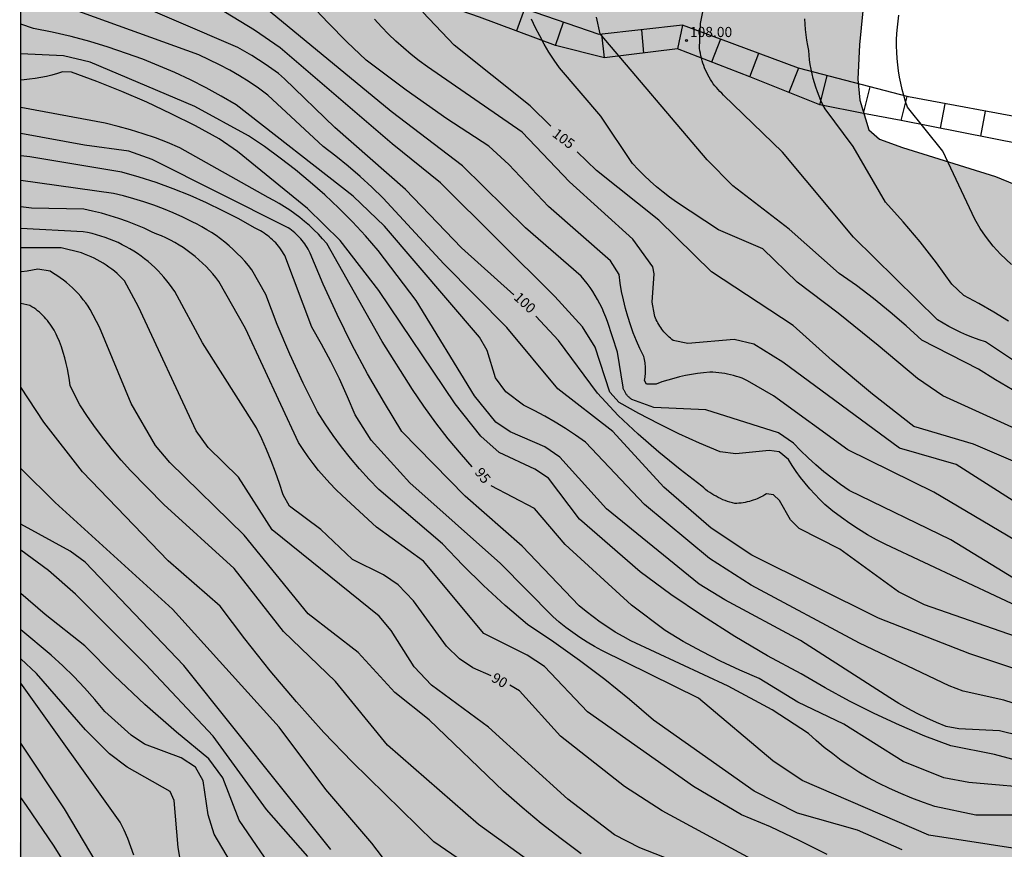
# Model space of a CAD drawing. Units: millimetres. Extents: x 584494 to 584844, y 4795540 to 4795790.
# Drawn here: x 584494 to 584567, y 4795591 to 4795652 of the extents above; entities that cross this region are included whole.
import ezdxf

# ---------------------------------------------------------------- set-up
doc = ezdxf.new("R2010")
doc.units = ezdxf.units.MM
for name, color, linetype in [('010106', 9, 'Continuous'), ('020104', 34, 'Continuous'), ('020204', 9, 'Continuous'), ('020307', 24, 'Continuous'), ('020308', 9, 'Continuous'), ('060141', 9, 'Continuous'), ('100105', 3, 'Continuous'), ('100108', 63, 'Continuous'), ('990504', 63, 'Continuous')]:
    doc.layers.add(name, color=color, linetype=linetype)
doc.layers.add('020105', color=24, linetype='Continuous', lineweight=30)
doc.styles.add('ARIAL', font='ARIAL.TTF', dxfattribs={"height": 1})
doc.styles.add('ARIALI', font='ARIALI.TTF', dxfattribs={"height": 1})

# ---------------------------------------------------------------- blocks, each defined once
blk = doc.blocks.new('COTAPU')
blk.add_circle((0, 0), 0.075)

msp = doc.modelspace()

# ---------------------------------------------------------------- hatches: boundary and pattern name
at = {"layer": '990504'}
h = msp.add_hatch(color=256, dxfattribs=at)
h.paths.add_polyline_path([(584497.011, 4795565.255), (584494.051, 4795567.391), (584494.127, 4795744.678), (584499.591, 4795743.452), (584504.198, 4795743.228), (584508.614, 4795743.316), (584512.838, 4795743.788), (584517.398, 4795744.924), (584520.254, 4795746.604), (584523.558, 4795748.859), (584526.43, 4795751.595), (584529.014, 4795753.699), (584531.742, 4795755.467), (584533.878, 4795756.979), (584536.446, 4795759.067), (584538.47, 4795759.515), (584543.846, 4795759.611), (584548.63, 4795759.459), (584553.981, 4795759.418), (584559.029, 4795759.442), (584567.701, 4795759.618), (584572.197, 4795760.01), (584576.077, 4795761.594), (584578.525, 4795764.578), (584579.869, 4795767.986), (584581.381, 4795772.554), (584583.621, 4795779.665), (584586.397, 4795789.449), (584586.721, 4795790.132), (584686.16, 4795790.13), (584685.744, 4795788.795), (584685.32, 4795784.771), (584685.2, 4795781.403), (584685.312, 4795778.435), (584686.4, 4795776.123), (584687.888, 4795773.915), (584689.992, 4795770.035), (584692.28, 4795767.411), (584694.968, 4795766.539), (584695.752, 4795766.707), (584696.2, 4795768.131), (584696.448, 4795769.243), (584696.72, 4795770.747), (584697.616, 4795772.011), (584698.64, 4795772.411), (584700.503, 4795772.507), (584701.479, 4795772.011), (584702.943, 4795770.379), (584702.999, 4795769.323), (584703.039, 4795765.083), (584703.927, 4795763.147), (584705.671, 4795762.227), (584707.719, 4795762.131), (584709.359, 4795762.715), (584710.751, 4795763.955), (584713.247, 4795764.147), (584715.903, 4795764.027), (584717.767, 4795762.883), (584718.303, 4795759.355), (584716.703, 4795754.259), (584715.095, 4795748.339), (584718.726, 4795739.844), (584722.046, 4795733.724), (584725.886, 4795728.836), (584729.27, 4795722.132), (584731.877, 4795715.972), (584734.885, 4795711.348), (584738.261, 4795702.252), (584740.221, 4795695.932), (584741.389, 4795692.372), (584741.621, 4795689.292), (584740.093, 4795687.941), (584739.845, 4795688.301), (584738.621, 4795688.093), (584738.469, 4795687.261), (584739.581, 4795685.701), (584740.156, 4795684.541), (584740.132, 4795683.589), (584739.748, 4795681.829), (584737.86, 4795681.565), (584735.525, 4795681.341), (584730.837, 4795681.173), (584728.701, 4795681.053), (584726.021, 4795679.445), (584726.005, 4795678.381), (584727.893, 4795675.965), (584729.501, 4795675.229), (584731.245, 4795674.541), (584731.308, 4795672.229), (584731.3, 4795670.573), (584729.996, 4795668.525), (584728.644, 4795667.077), (584723.285, 4795665.318), (584720.085, 4795664.19), (584717.261, 4795663.462), (584714.349, 4795662.782), (584711.637, 4795661.686), (584709.581, 4795660.622), (584706.501, 4795658.478), (584705.677, 4795656.886), (584705.565, 4795655.366), (584706.341, 4795653.278), (584706.589, 4795651.726), (584707.165, 4795649.822), (584708.045, 4795648.358), (584710.47, 4795644.136), (584712.328, 4795644.084), (584715.372, 4795644.806), (584718.469, 4795644.858), (584721.462, 4795643.723), (584724.558, 4795642.949), (584727.035, 4795643.413), (584729.38, 4795643.582), (584731.236, 4795642.622), (584735.085, 4795642.536), (584735.085, 4795642.536), (584735.085, 4795642.536), (584735.085, 4795642.536), (584735.085, 4795642.536), (584735.085, 4795642.536), (584735.085, 4795642.536), (584735.085, 4795642.536), (584735.085, 4795642.536), (584735.085, 4795642.536), (584740.653, 4795641.676), (584745.289, 4795642.325), (584750.513, 4795642.805), (584750.513, 4795642.805), (584750.513, 4795642.805), (584750.513, 4795642.805), (584750.513, 4795642.805), (584750.513, 4795642.805), (584750.513, 4795642.805), (584750.513, 4795642.805), (584750.513, 4795642.805), (584750.513, 4795642.805), (584750.513, 4795642.805), (584750.513, 4795642.805), (584750.513, 4795642.805), (584750.513, 4795642.805), (584750.513, 4795642.805), (584750.513, 4795642.805), (584750.513, 4795642.805), (584750.513, 4795642.805), (584750.513, 4795642.805), (584750.513, 4795642.805), (584750.513, 4795642.805), (584754.086, 4795643.672), (584756.639, 4795643.825), (584759.038, 4795642.55), (584760.773, 4795642.447), (584764.302, 4795641.135), (584764.302, 4795641.135), (584764.302, 4795641.135), (584764.302, 4795641.135), (584764.302, 4795641.135), (584764.302, 4795641.135), (584764.302, 4795641.135), (584764.302, 4795641.135), (584768.036, 4795639.977), (584772.929, 4795638.69), (584778.136, 4795638.591), (584782.846, 4795638.672), (584786.581, 4795637.617), (584791.048, 4795636.805), (584796.245, 4795636.399), (584799.256, 4795633.108), (584803.049, 4795628.005), (584809.176, 4795620.57), (584815.886, 4795612.551), (584817.783, 4795610.218), (584816.178, 4795607.74), (584812.093, 4795605.99), (584802.902, 4795601.617), (584798.963, 4795600.451), (584796.337, 4795598.264), (584796.046, 4795595.348), (584797.504, 4795590.828), (584799.693, 4795590.391), (584807.57, 4795592.14), (584815.156, 4795591.994), (584819.387, 4795590.828), (584824.785, 4795588.495), (584830.182, 4795582.663), (584837.087, 4795572.425), (584837.087, 4795572.425), (584837.087, 4795572.425), (584837.087, 4795572.425), (584836.265, 4795567.29), (584836.148, 4795561.548), (584836.148, 4795561.548), (584836.148, 4795561.548), (584838.449, 4795554.32), (584838.927, 4795548.327), (584838.399, 4795544.638), (584838.023, 4795542.287), (584838.351, 4795540.743), (584838.892, 4795540.134), (584798, 4795540.134), (584797.186, 4795544.878), (584796.887, 4795549.522), (584795.387, 4795554.017), (584792.988, 4795557.163), (584789.391, 4795558.512), (584783.843, 4795558.362), (584759.856, 4795556.415), (584752.21, 4795554.767), (584748.912, 4795552.819), (584745.313, 4795549.373), (584740.471, 4795540.136), (584528.121, 4795540.14), (584520.581, 4795547.941), (584518.541, 4795550.605), (584517.925, 4795554.949), (584517.637, 4795560.285), (584516.541, 4795563.661), (584514.333, 4795566.061), (584510.773, 4795566.557), (584506.654, 4795565.773), (584502.662, 4795564.157), (584499.477, 4795564.597)])
h.paths.add_polyline_path([(584639.015, 4795665.103), (584639.567, 4795662.239), (584639.871, 4795657.992), (584638.351, 4795657.176), (584636.591, 4795657.696), (584635.295, 4795659.072), (584634.047, 4795661.104), (584631.935, 4795662.576), (584629.743, 4795662.088), (584627.575, 4795660.56), (584625.399, 4795660.368), (584623.279, 4795660.368), (584615.264, 4795662.288), (584608.64, 4795666.992), (584604.52, 4795667.888), (584601.944, 4795667.512), (584597.472, 4795663.896), (584597.328, 4795663.952), (584592.312, 4795662.768), (584587.482, 4795661.997), (584574.763, 4795663.285), (584568.291, 4795663.685), (584563.411, 4795663.909), (584560.931, 4795663.933), (584559.571, 4795663.645), (584558.803, 4795662.733), (584558.267, 4795661.045), (584557.003, 4795657.469), (584556.411, 4795652.741), (584556.155, 4795650.222), (584556.043, 4795647.678), (584556.187, 4795646.142), (584556.867, 4795643.942), (584557.651, 4795643.246), (584559.339, 4795642.63), (584566.234, 4795640.494), (584572.29, 4795637.99), (584573.746, 4795635.926), (584574.69, 4795634.678), (584575.714, 4795633.902), (584576.898, 4795633.59), (584580.162, 4795633.022), (584585.514, 4795633.029), (584588.226, 4795632.653), (584591.57, 4795631.909), (584596.887, 4795630.505), (584600.263, 4795630.233), (584604.399, 4795630.289), (584609.12, 4795629.729), (584616.289, 4795628.434), (584625.619, 4795630.074), (584630.542, 4795631.196), (584635.207, 4795632.491), (584640.303, 4795632.922), (584644.968, 4795633.699), (584648.878, 4795635.016), (584653.134, 4795634.928), (584658.422, 4795635.288), (584664.222, 4795636.384), (584669.661, 4795637.671), (584675.917, 4795640.575), (584678.261, 4795642.503), (584683.325, 4795647.719), (584693.565, 4795661.39), (584697.853, 4795663.918), (584706.685, 4795677.358), (584709.005, 4795679.261), (584709.757, 4795681.269), (584711.181, 4795684.141), (584711.133, 4795687.013), (584704.238, 4795689.805), (584698.934, 4795690.597), (584691.134, 4795690.685), (584684.27, 4795689.494), (584679.302, 4795688.494), (584675.606, 4795687.246), (584671.958, 4795685.238), (584669.894, 4795683.054), (584670.046, 4795679.926), (584671.054, 4795676.806), (584672.478, 4795673.726), (584673.574, 4795670.894), (584675.63, 4795667.518), (584675.222, 4795661.871), (584673.806, 4795658.239), (584670.806, 4795654.863), (584666.966, 4795650.455), (584664.478, 4795648.239), (584661.294, 4795647.135), (584656.974, 4795646.423), (584654.198, 4795647.488), (584652.286, 4795650.743), (584651.358, 4795653.319), (584649.382, 4795657.663), (584647.583, 4795661.543), (584645.527, 4795665.479), (584644.879, 4795672.279), (584644.599, 4795676.407), (584643.383, 4795680.159), (584642.207, 4795681.055), (584640.327, 4795680.935), (584637.407, 4795680.271), (584635.887, 4795678.031), (584636.351, 4795674.559), (584637.791, 4795670.111), (584638.279, 4795667.727)], flags=0)

# ---------------------------------------------------------------- linework, layer by layer
at = {"layer": '010106', "flags": 128}
msp.add_lwpolyline([(584494.122, 4795540.141), (584844.112, 4795540.133), (584844.118, 4795790.126), (584494.128, 4795790.134)], close=True, dxfattribs=at)
at = {"layer": '020104', "flags": 128}
for points, elevation in [([(584567.692, 4795626.787), (584565.482, 4795628.267), (584565.012, 4795628.417), (584564.552, 4795628.577), (584564.102, 4795628.757), (584563.652, 4795628.957), (584563.212, 4795629.167), (584562.772, 4795629.397), (584562.352, 4795629.637), (584561.932, 4795629.887), (584555.713, 4795636.007), (584550.473, 4795642.297), (584546.113, 4795646.517), (584545.973, 4795646.647), (584545.843, 4795646.777), (584545.713, 4795646.917), (584545.593, 4795647.067), (584545.473, 4795647.207), (584545.353, 4795647.357), (584545.243, 4795647.517), (584545.143, 4795647.677), (584545.043, 4795647.837), (584544.953, 4795648.007), (584544.863, 4795648.177), (584544.783, 4795648.347), (584544.713, 4795648.517), (584544.643, 4795648.697), (584544.583, 4795648.877), (584544.523, 4795649.057), (584544.473, 4795649.237), (584544.433, 4795649.427), (584544.393, 4795649.607), (584544.363, 4795649.797), (584544.343, 4795649.987), (584544.413, 4795651.817), (584545.333, 4795656.487)], 108), ([(584569.452, 4795607.937), (584558.102, 4795613.268), (584557.422, 4795613.618), (584556.752, 4795613.998), (584556.092, 4795614.398), (584555.452, 4795614.828), (584554.822, 4795615.268), (584554.202, 4795615.738), (584553.602, 4795616.228), (584553.222, 4795616.598), (584552.852, 4795616.988), (584552.492, 4795617.398), (584552.142, 4795617.808), (584551.812, 4795618.228), (584551.492, 4795618.668), (584551.192, 4795619.118), (584550.912, 4795619.568), (584550.222, 4795620.128), (584549.493, 4795620.228), (584547.023, 4795619.978), (584545.863, 4795620.138), (584544.323, 4795620.778), (584542.803, 4795621.458), (584541.313, 4795622.188), (584539.843, 4795622.958), (584538.393, 4795623.778), (584537.693, 4795624.548), (584536.613, 4795627.858), (584535.673, 4795629.368), (584533.643, 4795631.608), (584525.184, 4795640.017), (584521.604, 4795642.897), (584513.314, 4795649.997), (584511.424, 4795651.307), (584504.295, 4795655.677)], 101), ([(584567.992, 4795610.507), (584562.922, 4795613.617), (584555.392, 4795617.277), (584554.752, 4795617.717), (584554.132, 4795618.177), (584553.522, 4795618.657), (584552.932, 4795619.157), (584552.362, 4795619.677), (584551.802, 4795620.217), (584551.272, 4795620.777), (584550.163, 4795621.527), (584544.803, 4795623.238), (584540.953, 4795623.408), (584539.333, 4795623.988), (584539.293, 4795624.018), (584539.243, 4795624.048), (584539.203, 4795624.088), (584539.163, 4795624.118), (584539.123, 4795624.158), (584539.083, 4795624.188), (584539.043, 4795624.228), (584539.013, 4795624.268), (584538.973, 4795624.308), (584538.943, 4795624.348), (584538.913, 4795624.398), (584538.883, 4795624.438), (584538.853, 4795624.488), (584538.823, 4795624.528), (584538.803, 4795624.578), (584538.773, 4795624.628), (584538.753, 4795624.668), (584538.733, 4795624.718), (584538.713, 4795624.768), (584538.693, 4795624.818), (584538.683, 4795624.868), (584538.673, 4795624.918), (584538.273, 4795627.508), (584537.523, 4795629.768), (584537.403, 4795630.098), (584537.263, 4795630.428), (584537.123, 4795630.748), (584536.963, 4795631.067), (584536.793, 4795631.387), (584536.623, 4795631.687), (584536.433, 4795631.997), (584536.233, 4795632.287), (584536.023, 4795632.577), (584535.803, 4795632.857), (584535.573, 4795633.127), (584531.463, 4795636.687), (584526.794, 4795641.287), (584521.524, 4795645.307), (584510.474, 4795654.427)], 102), ([(584574.721, 4795601.708), (584564.322, 4795605.188), (584557.582, 4795607.818), (584548.192, 4795612.478), (584545.183, 4795614.488), (584541.693, 4795617.508), (584537.913, 4795621.618), (584533.863, 4795624.788), (584530.073, 4795629.318), (584525.423, 4795634.028), (584520.934, 4795638.888), (584520.094, 4795639.698), (584519.224, 4795640.488), (584518.334, 4795641.248), (584517.424, 4795641.988), (584516.494, 4795642.698), (584512.414, 4795646.518), (584511.724, 4795647.018), (584511.024, 4795647.488), (584510.314, 4795647.938), (584509.584, 4795648.368), (584508.834, 4795648.758), (584508.074, 4795649.128), (584507.304, 4795649.478), (584497.815, 4795652.918)], 99), ([(584568.912, 4795612.847), (584561.672, 4795617.137), (584555.292, 4795620.277), (584549.793, 4795624.257), (584547.893, 4795625.387), (584547.683, 4795625.477), (584547.483, 4795625.567), (584547.273, 4795625.637), (584547.063, 4795625.707), (584546.843, 4795625.777), (584546.633, 4795625.827), (584546.413, 4795625.877), (584546.193, 4795625.917), (584545.973, 4795625.957), (584545.753, 4795625.977), (584545.533, 4795625.997), (584545.313, 4795626.007), (584545.083, 4795626.017), (584544.633, 4795625.977), (584544.183, 4795625.917), (584543.743, 4795625.847), (584543.293, 4795625.768), (584542.853, 4795625.668), (584542.423, 4795625.558), (584541.983, 4795625.438), (584541.553, 4795625.298), (584541.133, 4795625.138), (584540.403, 4795625.138), (584540.253, 4795625.408), (584540.283, 4795625.518), (584540.303, 4795625.638), (584540.313, 4795625.758), (584540.333, 4795625.878), (584540.343, 4795625.998), (584540.343, 4795626.118), (584540.343, 4795626.238), (584540.343, 4795626.358), (584540.333, 4795626.478), (584540.323, 4795626.598), (584540.303, 4795626.718), (584540.283, 4795626.838), (584540.263, 4795626.948), (584540.233, 4795627.068), (584540.203, 4795627.188), (584539.923, 4795627.758), (584539.673, 4795628.338), (584539.433, 4795628.928), (584539.223, 4795629.527), (584539.033, 4795630.127), (584538.863, 4795630.737), (584538.703, 4795631.357), (584538.573, 4795631.977), (584538.473, 4795632.607), (584538.383, 4795633.237), (584537.753, 4795634.247), (584533.163, 4795638.277), (584530.234, 4795641.377), (584528.744, 4795642.727), (584525.654, 4795644.747), (584522.624, 4795646.877), (584519.684, 4795649.107), (584518.244, 4795650.447), (584516.854, 4795651.847), (584515.514, 4795653.287)], 103), ([(584567.542, 4795616.497), (584563.322, 4795619.187), (584559.112, 4795620.407), (584550.483, 4795626.747), (584548.343, 4795628.097), (584546.903, 4795628.427), (584543.463, 4795628.127), (584542.393, 4795628.367), (584542.283, 4795628.447), (584542.183, 4795628.527), (584542.083, 4795628.617), (584541.983, 4795628.707), (584541.883, 4795628.797), (584541.793, 4795628.897), (584541.703, 4795628.997), (584541.623, 4795629.097), (584541.543, 4795629.207), (584541.463, 4795629.317), (584541.393, 4795629.427), (584541.323, 4795629.537), (584541.253, 4795629.657), (584541.193, 4795629.777), (584541.133, 4795629.897), (584541.083, 4795630.017), (584541.033, 4795630.147), (584540.993, 4795630.267), (584540.833, 4795631.187), (584540.973, 4795633.297), (584540.883, 4795633.817), (584539.403, 4795635.847), (584534.713, 4795640.097), (584531.214, 4795643.767), (584524.214, 4795648.597), (584523.604, 4795649.037), (584523.014, 4795649.507), (584522.434, 4795649.997), (584521.874, 4795650.497), (584521.334, 4795651.027), (584520.804, 4795651.567), (584520.304, 4795652.127)], 104), ([(584569.342, 4795621.097), (584562.322, 4795624.267), (584560.452, 4795625.547), (584557.552, 4795627.997), (584554.583, 4795630.377), (584551.543, 4795632.667), (584549.003, 4795635.147), (584545.743, 4795636.547), (584542.623, 4795638.587), (584542.123, 4795638.957), (584541.633, 4795639.337), (584541.153, 4795639.727), (584540.693, 4795640.137), (584540.233, 4795640.567), (584539.793, 4795641.007), (584539.373, 4795641.457), (584537.033, 4795644.957), (584533.964, 4795648.537), (584533.574, 4795649.107), (584533.194, 4795649.687), (584532.844, 4795650.277), (584532.514, 4795650.887), (584532.194, 4795651.497), (584531.904, 4795652.127)], 106), ([(584564.962, 4795626.237), (584560.782, 4795628.377), (584559.622, 4795629.437), (584558.432, 4795630.467), (584557.203, 4795631.457), (584555.953, 4795632.417), (584554.663, 4795633.327), (584550.973, 4795636.597), (584546.803, 4795639.807), (584544.903, 4795641.717), (584536.974, 4795651.037), (584536.724, 4795652.267)], 107), ([(584567.192, 4795629.797), (584566.112, 4795630.467), (584565.002, 4795631.097), (584563.872, 4795631.697), (584563.002, 4795632.537), (584561.852, 4795634.117), (584560.653, 4795635.647), (584559.393, 4795637.137), (584558.093, 4795638.587), (584555.703, 4795642.717), (584553.623, 4795645.487), (584553.463, 4795645.797), (584553.313, 4795646.117), (584553.183, 4795646.437), (584553.053, 4795646.757), (584552.943, 4795647.087), (584552.833, 4795647.417), (584552.743, 4795647.747), (584552.653, 4795648.087), (584552.583, 4795648.427), (584552.523, 4795648.767), (584552.473, 4795649.117), (584552.433, 4795649.457), (584552.413, 4795649.807), (584552.333, 4795650.187), (584552.263, 4795650.577), (584552.213, 4795650.977), (584552.173, 4795651.367), (584552.143, 4795651.757), (584552.133, 4795652.157)], 109), ([(584571.811, 4795600.158), (584566.842, 4795601.768), (584563.832, 4795602.428), (584562.802, 4795602.808), (584556.162, 4795605.968), (584548.162, 4795610.268), (584545.072, 4795612.248), (584540.253, 4795616.238), (584535.893, 4795620.848), (584535.163, 4795621.368), (584534.423, 4795621.858), (584533.663, 4795622.318), (584532.893, 4795622.768), (584532.113, 4795623.188), (584531.323, 4795623.588), (584530.013, 4795624.558), (584529.253, 4795625.608), (584528.633, 4795627.618), (584528.053, 4795628.618), (584521.034, 4795636.818), (584518.724, 4795639.048), (584510.074, 4795645.788), (584508.964, 4795646.438), (584507.844, 4795647.058), (584506.694, 4795647.638), (584505.534, 4795648.188), (584504.354, 4795648.688), (584503.154, 4795649.158), (584501.944, 4795649.598), (584500.595, 4795650.058), (584499.235, 4795650.468), (584497.855, 4795650.838), (584496.465, 4795651.168), (584495.065, 4795651.448), (584494.125, 4795651.753)], 98), ([(584572.841, 4795597.948), (584566.522, 4795599.498), (584563.512, 4795599.638), (584562.582, 4795599.818), (584561.862, 4795600.108), (584561.142, 4795600.428), (584560.442, 4795600.768), (584559.752, 4795601.138), (584559.072, 4795601.518), (584558.412, 4795601.928), (584551.812, 4795606.178), (584546.202, 4795609.168), (584544.302, 4795610.348), (584537.443, 4795615.918), (584534.013, 4795619.738), (584532.883, 4795620.508), (584530.333, 4795621.608), (584529.273, 4795622.328), (584527.683, 4795624.268), (584523.373, 4795631.308), (584520.574, 4795635.028), (584519.624, 4795636.098), (584518.654, 4795637.138), (584517.644, 4795638.148), (584516.614, 4795639.128), (584515.544, 4795640.078), (584514.444, 4795640.988), (584513.314, 4795641.858), (584512.164, 4795642.698), (584510.984, 4795643.498), (584507.014, 4795645.678), (584499.255, 4795648.958), (584497.285, 4795649.408), (584494.125, 4795649.558)], 97), ([(584568.821, 4795597.018), (584566.142, 4795597.748), (584562.912, 4795598.378), (584560.992, 4795599.108), (584559.112, 4795599.908), (584557.252, 4795600.768), (584555.422, 4795601.688), (584553.622, 4795602.668), (584551.852, 4795603.698), (584549.372, 4795605.048), (584546.942, 4795606.478), (584544.552, 4795607.988), (584542.222, 4795609.578), (584539.953, 4795611.248), (584535.453, 4795615.148), (584533.153, 4795618.188), (584532.163, 4795618.838), (584529.503, 4795620.088), (584528.153, 4795621.278), (584526.253, 4795623.678), (584520.604, 4795632.048), (584517.744, 4795635.758), (584515.334, 4795638.128), (584510.164, 4795642.338), (584508.794, 4795643.278), (584507.044, 4795644.238), (584505.254, 4795645.138), (584503.444, 4795645.988), (584501.614, 4795646.778), (584499.755, 4795647.518), (584497.875, 4795648.198), (584497.225, 4795648.228), (584496.835, 4795648.108), (584496.425, 4795647.998), (584496.025, 4795647.898), (584495.615, 4795647.808), (584495.205, 4795647.738), (584494.785, 4795647.678), (584494.375, 4795647.638), (584494.125, 4795647.62)], 96), ([(584569.821, 4795593.248), (584564.771, 4795593.258), (584561.742, 4795593.888), (584560.892, 4795594.178), (584560.042, 4795594.498), (584559.212, 4795594.848), (584558.392, 4795595.218), (584557.582, 4795595.618), (584556.782, 4795596.038), (584556.112, 4795596.438), (584555.452, 4795596.868), (584554.812, 4795597.308), (584554.182, 4795597.778), (584553.562, 4795598.268), (584552.972, 4795598.768), (584552.392, 4795599.298), (584549.702, 4795601.048), (584546.462, 4795602.798), (584539.262, 4795606.138), (584538.673, 4795606.458), (584538.103, 4795606.788), (584537.543, 4795607.148), (584536.993, 4795607.518), (584536.463, 4795607.918), (584535.943, 4795608.328), (584535.433, 4795608.748), (584531.203, 4795613.138), (584526.993, 4795616.838), (584522.323, 4795621.638), (584521.023, 4795623.748), (584519.783, 4795625.888), (584518.624, 4795628.068), (584517.524, 4795630.288), (584516.494, 4795632.538), (584515.534, 4795634.828), (584515.464, 4795634.968), (584515.384, 4795635.108), (584515.314, 4795635.238), (584515.224, 4795635.378), (584515.134, 4795635.508), (584515.044, 4795635.628), (584514.944, 4795635.758), (584514.844, 4795635.878), (584514.744, 4795635.988), (584514.634, 4795636.108), (584514.524, 4795636.208), (584514.404, 4795636.318), (584514.284, 4795636.418), (584514.154, 4795636.518), (584514.034, 4795636.608), (584513.904, 4795636.698), (584513.764, 4795636.778), (584503.844, 4795641.758), (584502.124, 4795642.358), (584498.844, 4795642.798), (584494.125, 4795643.678)], 94), ([(584567.821, 4795590.768), (584561.302, 4795591.778), (584551.932, 4795595.808), (584549.752, 4795597.278), (584544.262, 4795601.898), (584537.103, 4795605.428), (584536.553, 4795605.728), (584536.013, 4795606.058), (584535.483, 4795606.398), (584534.963, 4795606.758), (584534.453, 4795607.138), (584533.963, 4795607.538), (584533.493, 4795607.948), (584529.623, 4795611.868), (584522.903, 4795617.838), (584520.053, 4795620.978), (584518.853, 4795622.858), (584518.303, 4795624.198), (584517.704, 4795625.518), (584517.064, 4795626.818), (584516.384, 4795628.098), (584515.664, 4795629.348), (584513.654, 4795634.658), (584513.574, 4795634.798), (584513.484, 4795634.928), (584513.394, 4795635.078), (584513.294, 4795635.208), (584513.194, 4795635.328), (584513.094, 4795635.458), (584512.984, 4795635.578), (584512.874, 4795635.688), (584512.754, 4795635.808), (584512.634, 4795635.908), (584512.514, 4795636.018), (584512.384, 4795636.118), (584512.254, 4795636.208), (584512.124, 4795636.308), (584511.984, 4795636.388), (584511.854, 4795636.478), (584511.704, 4795636.548), (584511.564, 4795636.628), (584511.414, 4795636.688), (584510.254, 4795637.348), (584509.074, 4795637.958), (584507.874, 4795638.538), (584506.654, 4795639.078), (584505.414, 4795639.578), (584504.154, 4795640.038), (584502.894, 4795640.448), (584501.604, 4795640.818), (584494.805, 4795641.948), (584494.125, 4795642.022)], 93), ([(584559.322, 4795590.678), (584556.012, 4795592.148), (584551.572, 4795593.408), (584548.362, 4795595.018), (584540.932, 4795600.288), (584539.152, 4795601.818), (584537.322, 4795603.278), (584535.463, 4795604.698), (584533.553, 4795606.048), (584531.603, 4795607.348), (584529.963, 4795608.758), (584528.363, 4795610.228), (584526.823, 4795611.748), (584525.333, 4795613.318), (584520.623, 4795617.338), (584519.893, 4795618.088), (584519.183, 4795618.858), (584518.513, 4795619.658), (584517.863, 4795620.488), (584517.233, 4795621.328), (584516.643, 4795622.198), (584516.084, 4795623.078), (584515.014, 4795625.208), (584514.024, 4795627.358), (584513.104, 4795629.548), (584512.254, 4795631.768), (584511.224, 4795633.588), (584510.964, 4795633.908), (584510.704, 4795634.218), (584510.424, 4795634.518), (584510.144, 4795634.808), (584509.844, 4795635.088), (584509.544, 4795635.358), (584509.224, 4795635.628), (584508.904, 4795635.878), (584508.574, 4795636.118), (584508.234, 4795636.338), (584507.894, 4795636.558), (584507.534, 4795636.768), (584507.174, 4795636.958), (584506.814, 4795637.138), (584506.114, 4795637.478), (584505.404, 4795637.798), (584504.694, 4795638.098), (584503.964, 4795638.368), (584503.234, 4795638.628), (584502.484, 4795638.848), (584501.734, 4795639.058), (584500.984, 4795639.228), (584494.125, 4795640.189)], 92), ([(584553.772, 4795590.338), (584551.692, 4795591.388), (584549.572, 4795592.378), (584547.432, 4795593.288), (584543.892, 4795595.368), (584536.052, 4795600.908), (584532.873, 4795604.258), (584531.583, 4795605.078), (584528.383, 4795606.678), (584523.923, 4795612.048), (584520.443, 4795614.558), (584517.893, 4795616.898), (584517.433, 4795617.338), (584516.993, 4795617.798), (584516.563, 4795618.278), (584516.153, 4795618.758), (584515.763, 4795619.258), (584515.383, 4795619.768), (584515.013, 4795620.298), (584514.674, 4795620.828), (584510.754, 4795629.238), (584508.784, 4795632.728), (584508.564, 4795633.018), (584508.324, 4795633.298), (584508.084, 4795633.568), (584507.834, 4795633.838), (584507.564, 4795634.088), (584507.294, 4795634.338), (584507.024, 4795634.578), (584506.734, 4795634.798), (584506.434, 4795635.018), (584506.134, 4795635.228), (584505.834, 4795635.418), (584505.514, 4795635.608), (584505.194, 4795635.788), (584504.864, 4795635.948), (584504.534, 4795636.098), (584504.194, 4795636.238), (584503.854, 4795636.368), (584503.254, 4795636.658), (584502.634, 4795636.918), (584502.014, 4795637.168), (584501.374, 4795637.388), (584500.734, 4795637.588), (584500.094, 4795637.768), (584499.444, 4795637.928), (584498.784, 4795638.068), (584494.914, 4795638.138), (584494.124, 4795638.252)], 91), ([(584545.032, 4795588.829), (584539.922, 4795590.839), (584538.052, 4795591.799), (584534.592, 4795594.439), (584528.733, 4795599.769), (584524.503, 4795602.869), (584523.233, 4795604.229), (584521.533, 4795606.919), (584520.643, 4795607.979), (584512.733, 4795614.348), (584510.234, 4795618.258), (584507.984, 4795620.458), (584507.114, 4795621.678), (584502.834, 4795630.848), (584501.794, 4795632.768), (584501.624, 4795632.958), (584501.444, 4795633.138), (584501.254, 4795633.308), (584501.054, 4795633.478), (584500.854, 4795633.638), (584500.654, 4795633.788), (584500.444, 4795633.938), (584500.234, 4795634.078), (584500.014, 4795634.208), (584499.784, 4795634.328), (584499.564, 4795634.448), (584499.334, 4795634.558), (584499.094, 4795634.658), (584498.854, 4795634.758), (584498.614, 4795634.838), (584497.114, 4795635.208), (584494.124, 4795635.226)], 89), ([(584535.582, 4795590.399), (584534.092, 4795591.499), (584532.632, 4795592.639), (584531.212, 4795593.819), (584529.823, 4795595.039), (584524.343, 4795600.299), (584521.803, 4795602.329), (584519.093, 4795605.289), (584515.383, 4795608.149), (584510.663, 4795613.969), (584505.164, 4795619.349), (584504.104, 4795620.588), (584502.304, 4795623.708), (584499.954, 4795629.338), (584499.264, 4795630.658), (584499.104, 4795630.908), (584498.934, 4795631.148), (584498.754, 4795631.378), (584498.564, 4795631.608), (584498.364, 4795631.828), (584498.164, 4795632.048), (584497.954, 4795632.248), (584497.734, 4795632.448), (584497.514, 4795632.648), (584497.284, 4795632.828), (584497.044, 4795633.008), (584496.804, 4795633.178), (584496.554, 4795633.328), (584496.304, 4795633.488), (584495.394, 4795633.648), (584494.994, 4795633.568), (584494.594, 4795633.498), (584494.194, 4795633.438), (584494.124, 4795633.43)], 88), ([(584533.222, 4795588.789), (584527.973, 4795592.559), (584521.263, 4795598.419), (584517.403, 4795603.139), (584513.553, 4795606.829), (584509.913, 4795611.489), (584504.724, 4795616.229), (584502.244, 4795618.739), (584501.564, 4795619.499), (584500.904, 4795620.279), (584500.264, 4795621.079), (584499.654, 4795621.899), (584499.064, 4795622.739), (584498.504, 4795623.599), (584497.784, 4795625.009), (584497.734, 4795625.428), (584497.664, 4795625.848), (584497.584, 4795626.258), (584497.494, 4795626.668), (584497.394, 4795627.078), (584497.264, 4795627.478), (584497.134, 4795627.888), (584496.984, 4795628.278), (584496.824, 4795628.668), (584496.754, 4795628.828), (584496.674, 4795628.978), (584496.594, 4795629.128), (584496.504, 4795629.278), (584496.414, 4795629.418), (584496.314, 4795629.558), (584496.214, 4795629.698), (584496.104, 4795629.838), (584495.994, 4795629.968), (584495.874, 4795630.088), (584495.754, 4795630.218), (584495.634, 4795630.338), (584495.504, 4795630.448), (584495.374, 4795630.558), (584495.234, 4795630.668), (584495.094, 4795630.768), (584494.954, 4795630.858), (584494.804, 4795630.948), (584494.124, 4795631.088)], 87), ([(584567.482, 4795624.717), (584566.212, 4795625.457), (584564.962, 4795626.237)], 107), ([(584532.512, 4795585.899), (584524.673, 4795591.279), (584518.643, 4795597.199), (584516.553, 4795599.379), (584514.533, 4795601.629), (584512.573, 4795603.939), (584510.693, 4795606.299), (584508.883, 4795608.719), (584505.034, 4795612.069), (584498.704, 4795618.649), (584495.834, 4795622.309), (584494.124, 4795624.912)], 86), ([(584517.063, 4795590.719), (584506.193, 4795604.329), (584498.894, 4795611.969), (584497.784, 4795612.769), (584494.124, 4795614.777)], 84), ([(584515.373, 4795590.199), (584512.313, 4795593.679), (584508.353, 4795599.089), (584503.353, 4795604.419), (584498.184, 4795609.609), (584496.174, 4795611.359), (584494.124, 4795612.862)], 83), ([(584513.113, 4795588.749), (584510.273, 4795592.879), (584509.073, 4795596.009), (584508.043, 4795597.429), (584505.643, 4795599.399), (584503.313, 4795601.449), (584501.054, 4795603.569), (584498.864, 4795605.779), (584495.934, 4795608.099), (584494.124, 4795609.641)], 82), ([(584510.843, 4795587.759), (584508.433, 4795591.859), (584507.983, 4795593.269), (584507.613, 4795595.799), (584507.063, 4795596.799), (584506.003, 4795597.489), (584503.283, 4795598.509), (584502.303, 4795599.159), (584500.343, 4795600.919), (584499.604, 4795601.809), (584498.844, 4795602.669), (584498.054, 4795603.499), (584497.234, 4795604.309), (584496.384, 4795605.089), (584494.124, 4795606.953)], 81), ([(584502.503, 4795590.299), (584502.283, 4795590.919), (584502.043, 4795591.539), (584501.783, 4795592.139), (584501.493, 4795592.739), (584494.124, 4795603.004)], 79), ([(584500.713, 4795588.079), (584497.363, 4795593.719), (584494.124, 4795598.589)], 78), ([(584498.513, 4795587.87), (584496.593, 4795590.95), (584494.553, 4795593.959), (584494.124, 4795594.55)], 77)]:
    msp.add_lwpolyline(points, dxfattribs=dict(at, elevation=elevation))
at = {"layer": '020105', "flags": 128}
for points, elevation in [([(584530.601, 4795631.734), (584526.733, 4795635.218), (584522.584, 4795639.518), (584517.364, 4795644.108), (584513.644, 4795647.718), (584513.184, 4795648.098), (584512.704, 4795648.458), (584512.214, 4795648.798), (584511.724, 4795649.128), (584511.214, 4795649.448), (584510.704, 4795649.748), (584510.174, 4795650.028), (584500.945, 4795654.018)], 100), ([(584533.337, 4795644.221), (584531.804, 4795645.717), (584526.174, 4795650.207), (584523.874, 4795652.657)], 105), ([(584567.412, 4795633.977), (584566.602, 4795634.757), (584566.322, 4795635.047), (584566.062, 4795635.347), (584565.802, 4795635.667), (584565.562, 4795635.987), (584565.322, 4795636.317), (584565.102, 4795636.647), (584564.892, 4795636.997), (584564.692, 4795637.347), (584562.323, 4795642.377), (584559.713, 4795645.607), (584559.563, 4795646.047), (584559.433, 4795646.487), (584559.313, 4795646.937), (584559.213, 4795647.387), (584559.123, 4795647.837), (584559.053, 4795648.297), (584558.993, 4795648.757), (584558.953, 4795649.217), (584558.923, 4795649.676), (584558.913, 4795650.136), (584558.913, 4795650.596), (584558.933, 4795651.066), (584558.973, 4795651.526), (584559.023, 4795651.986), (584559.083, 4795652.436)], 110), ([(584527.528, 4795619.027), (584526.723, 4795619.928), (584525.753, 4795621.088), (584524.833, 4795622.278), (584523.943, 4795623.498), (584523.103, 4795624.748), (584520.863, 4795628.278), (584516.764, 4795635.538), (584516.454, 4795635.888), (584516.144, 4795636.218), (584515.814, 4795636.548), (584515.474, 4795636.858), (584515.124, 4795637.158), (584514.764, 4795637.458), (584514.394, 4795637.738), (584514.024, 4795637.998), (584513.634, 4795638.258), (584513.244, 4795638.498), (584512.844, 4795638.728), (584512.434, 4795638.938), (584505.884, 4795642.618), (584504.994, 4795642.998), (584504.094, 4795643.348), (584503.184, 4795643.658), (584502.254, 4795643.948), (584501.324, 4795644.198), (584500.384, 4795644.428), (584494.125, 4795645.586)], 95), ([(584568.402, 4795619.057), (584564.592, 4795620.697), (584560.182, 4795622.007), (584557.132, 4795624.397), (584554.153, 4795626.887), (584551.263, 4795629.477), (584545.213, 4795633.447), (584541.313, 4795637.257), (584536.713, 4795640.927), (584535.291, 4795642.315)], 105), ([(584528.927, 4795603.549), (584527.563, 4795604.148), (584526.573, 4795604.808), (584525.623, 4795605.748), (584523.173, 4795609.098), (584522.053, 4795610.298), (584520.963, 4795611.028), (584518.663, 4795612.168), (584516.323, 4795614.388), (584514.003, 4795616.108), (584513.533, 4795616.938), (584513.263, 4795617.788), (584512.974, 4795618.628), (584512.654, 4795619.468), (584512.314, 4795620.288), (584511.954, 4795621.098), (584511.564, 4795621.898), (584507.584, 4795628.198), (584505.514, 4795631.978), (584505.334, 4795632.248), (584505.134, 4795632.518), (584504.934, 4795632.778), (584504.724, 4795633.038), (584504.504, 4795633.278), (584504.284, 4795633.518), (584504.044, 4795633.758), (584503.804, 4795633.978), (584503.554, 4795634.198), (584503.294, 4795634.398), (584503.034, 4795634.598), (584502.764, 4795634.788), (584502.484, 4795634.968), (584502.204, 4795635.138), (584501.914, 4795635.298), (584501.624, 4795635.448), (584501.324, 4795635.598), (584501.014, 4795635.738), (584500.694, 4795635.868), (584500.384, 4795635.988), (584500.054, 4795636.088), (584499.734, 4795636.188), (584499.404, 4795636.268), (584499.074, 4795636.348), (584498.744, 4795636.408), (584494.124, 4795636.636)], 90), ([(584568.842, 4795606.068), (584560.972, 4795608.808), (584559.052, 4795609.768), (584554.702, 4795612.928), (584551.702, 4795614.458), (584551.072, 4795615.108), (584550.242, 4795616.528), (584549.802, 4795616.948), (584549.292, 4795617.018), (584549.162, 4795616.938), (584549.022, 4795616.858), (584548.882, 4795616.788), (584548.742, 4795616.718), (584548.602, 4795616.658), (584548.462, 4795616.598), (584548.312, 4795616.548), (584548.162, 4795616.498), (584548.022, 4795616.458), (584547.862, 4795616.418), (584547.712, 4795616.388), (584547.562, 4795616.358), (584547.412, 4795616.338), (584547.252, 4795616.318), (584547.102, 4795616.308), (584546.942, 4795616.298), (584546.762, 4795616.348), (584546.583, 4795616.398), (584546.413, 4795616.458), (584546.233, 4795616.518), (584546.063, 4795616.588), (584545.893, 4795616.668), (584545.723, 4795616.748), (584545.563, 4795616.838), (584545.403, 4795616.928), (584545.243, 4795617.018), (584545.083, 4795617.118), (584544.933, 4795617.228), (584544.783, 4795617.338), (584544.643, 4795617.458), (584544.503, 4795617.578), (584542.893, 4795618.808), (584541.323, 4795620.098), (584539.793, 4795621.428), (584538.313, 4795622.808), (584536.793, 4795624.468), (584533.913, 4795628.358), (584532.231, 4795630.167)], 100), ([(584521.743, 4795589.019), (584520.093, 4795591.189), (584516.683, 4795595.159), (584513.243, 4795599.759), (584505.344, 4795608.499), (584496.674, 4795616.379), (584494.124, 4795618.9)], 85), ([(584569.891, 4795595.178), (584564.242, 4795595.658), (584562.392, 4795596.008), (584559.392, 4795597.218), (584555.012, 4795599.978), (584551.592, 4795601.618), (584548.732, 4795603.368), (584547.302, 4795603.978), (584545.882, 4795604.638), (584544.502, 4795605.348), (584543.132, 4795606.108), (584541.802, 4795606.908), (584539.313, 4795608.788), (584534.393, 4795613.268), (584532.123, 4795615.938), (584528.927, 4795617.622)], 95), ([(584506.473, 4795586.769), (584505.773, 4795590.859), (584505.473, 4795594.349), (584505.173, 4795594.999), (584502.003, 4795596.799), (584500.693, 4795597.779), (584498.913, 4795599.569), (584495.284, 4795603.739), (584494.124, 4795604.827)], 80), ([(584568.911, 4795583.748), (584565.461, 4795585.338), (584564.311, 4795585.698), (584563.861, 4795585.688), (584563.411, 4795585.658), (584562.971, 4795585.618), (584562.531, 4795585.568), (584562.091, 4795585.498), (584561.651, 4795585.408), (584561.211, 4795585.308), (584560.781, 4795585.198), (584560.351, 4795585.068), (584559.211, 4795585.148), (584552.612, 4795588.258), (584548.182, 4795589.988), (584541.562, 4795593.578), (584538.782, 4795595.368), (584534.042, 4795599.088), (584531.013, 4795602.448), (584530.306, 4795602.874)], 90)]:
    msp.add_lwpolyline(points, dxfattribs=dict(at, elevation=elevation))
at = {"layer": '060141'}
for points in [[(584531.391, 4795652.889, 106.519), (584530.793, 4795651.265, 106.438)], [(584533.691, 4795650.181, 106.791), (584534.278, 4795651.895, 106.818)], [(584540.224, 4795649.621, 107.758), (584540.062, 4795651.34, 107.524)], [(584543.063, 4795651.679, 107.937), (584542.713, 4795649.923, 107.962)], [(584537.312, 4795649.268, 107.09), (584537.113, 4795651.008, 107.117)], [(584545.896, 4795650.659, 108.315), (584545.226, 4795648.953, 108.381)], [(584548.044, 4795647.865, 108.85), (584548.712, 4795649.601, 108.742)], [(584551.653, 4795648.497, 109.189), (584550.937, 4795646.706, 109.175)], [(584553.219, 4795645.792, 109.432), (584553.776, 4795647.943, 109.464)], [(584556.455, 4795645.145, 109.75), (584556.953, 4795647.114, 109.876)], [(584559.239, 4795644.631, 110.199), (584559.696, 4795646.398, 110.231)], [(584562.161, 4795644.056, 110.709), (584562.508, 4795645.872, 110.632)], [(584565.146, 4795643.47, 111.008), (584565.481, 4795645.323, 111.057)]]:
    msp.add_polyline3d(points, dxfattribs=at)
at = {"layer": '100105'}
for points in [[(584577.267, 4795644.682, 113.389), (584574.687, 4795644.635, 112.909), (584572.637, 4795644.53, 112.453), (584570.663, 4795644.517, 111.938), (584569.095, 4795644.655, 111.574), (584559.778, 4795646.377, 110.242), (584551.653, 4795648.497, 109.189), (584545.896, 4795650.659, 108.315), (584543.063, 4795651.679, 107.937), (584536.921, 4795650.986, 107.091), (584531.391, 4795652.889, 106.519), (584525.819, 4795655.093, 105.723), (584520.14, 4795656.351, 104.766), (584514.411, 4795657.381, 103.554), (584508.671, 4795657.587, 102.357), (584502.638, 4795657.687, 101.217), (584497.346, 4795654.837, 100.04), (584494.125, 4795654.731, 99.411)], [(584577.361, 4795643.041, 113.264), (584575.872, 4795642.97, 113.078), (584573.739, 4795643.029, 112.642), (584571.686, 4795643.095, 112.261), (584569.86, 4795643.147, 111.744), (584568.108, 4795642.887, 111.4), (584559.239, 4795644.631, 110.199), (584556.455, 4795645.145, 109.75), (584553.219, 4795645.792, 109.432), (584548.044, 4795647.865, 108.85), (584542.713, 4795649.923, 107.962), (584537.312, 4795649.268, 107.09), (584533.691, 4795650.181, 106.791), (584528.071, 4795652.283, 106.107), (584522.701, 4795654.141, 105.273), (584517.101, 4795655.212, 104.215), (584511.409, 4795655.703, 102.984), (584505.601, 4795655.967, 101.767), (584500.598, 4795655.14, 100.674), (584498.003, 4795653.268, 99.953), (584495.132, 4795653.098, 99.566), (584494.125, 4795652.978, 99.385)]]:
    msp.add_polyline3d(points, dxfattribs=at)
at = {"layer": '100108', "elevation": 116.891, "flags": 128}
msp.add_lwpolyline([(584568.291, 4795663.685), (584563.411, 4795663.909), (584560.931, 4795663.933), (584559.571, 4795663.645), (584558.803, 4795662.733), (584558.267, 4795661.045), (584557.003, 4795657.469), (584556.411, 4795652.741), (584556.155, 4795650.222), (584556.043, 4795647.678), (584556.187, 4795646.142), (584556.867, 4795643.942), (584557.651, 4795643.246), (584559.339, 4795642.63), (584566.234, 4795640.494), (584572.29, 4795637.99)], dxfattribs=at)

# ---------------------------------------------------------------- block references
at = {"layer": '020204', "rotation": 359.9987685839998}
msp.add_blockref('COTAPU', (584543.375, 4795650.556, 108.003), dxfattribs=at)

# ---------------------------------------------------------------- texts
at = {"layer": '020307', "style": 'ARIALI'}
for s, rotation, p in [('105', 322.76777, (584533.378, 4795643.51, 104.997)), ('100', 317.26677, (584530.535, 4795631.465, 99.997)), ('95', 308.14477, (584527.659, 4795618.588, 94.997)), ('90', 329.64125, (584528.872, 4795603.194, 89.997))]:
    msp.add_text(s, height=0.75, rotation=rotation, dxfattribs=at).set_placement(p)
at = {"layer": '020308', "style": 'ARIAL'}
msp.add_text('108.00', height=0.75, rotation=359.99877, dxfattribs=at).set_placement((584543.625, 4795650.806, 108))

doc.saveas('drawing.dxf')
